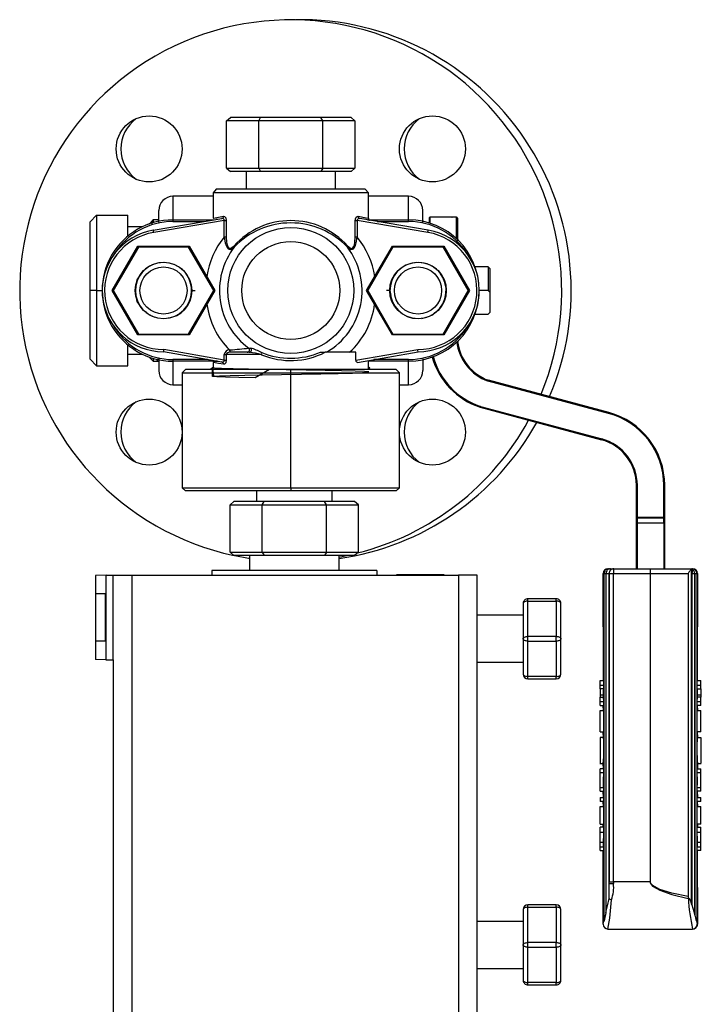
# Model space of a CAD drawing. Units: millimetres. Extents: x 0 to 11880, y 0 to 8400.
# Drawn here: x 4152 to 4297, y 5913 to 6122 of the extents above; entities that cross this region are included whole.
import ezdxf

# ---------------------------------------------------------------- set-up
doc = ezdxf.new("R2010")
doc.units = ezdxf.units.MM
doc.header["$LTSCALE"] = 20
doc.layers.add('AM_0', color=7, linetype='Continuous', lineweight=25)

msp = doc.modelspace()

# ---------------------------------------------------------------- linework, layer by layer
at = {"layer": 'AM_0'}
for p, q in [((4196.18, 6100.33), (4197, 6101.03)), ((4202.99, 6100.33), (4196.18, 6100.33)), ((4196.18, 6090.26), (4196.18, 6100.33)), ((4203.4, 6101.03), (4197, 6101.03)), ((4202.99, 6100.33), (4203.4, 6101.03)), ((4216.61, 6100.33), (4202.99, 6100.33)), ((4202.99, 6090.26), (4202.99, 6100.33)), ((4216.2, 6101.03), (4203.4, 6101.03)), ((4216.61, 6100.33), (4216.2, 6101.03)), ((4222.6, 6101.03), (4216.2, 6101.03)), ((4223.41, 6100.33), (4216.61, 6100.33)), ((4216.61, 6090.26), (4216.61, 6100.33)), ((4222.6, 6101.03), (4223.41, 6100.33)), ((4223.41, 6100.33), (4223.41, 6090.26)), ((4196.18, 6090.26), (4202.99, 6090.26)), ((4196.18, 6090.26), (4197, 6089.55)), ((4203.4, 6089.55), (4197, 6089.55)), ((4200.3, 6089.55), (4200.3, 6085.78)), ((4202.99, 6090.26), (4216.61, 6090.26)), ((4202.99, 6090.26), (4203.4, 6089.55)), ((4216.2, 6089.55), (4203.4, 6089.55)), ((4216.61, 6090.26), (4216.2, 6089.55)), ((4222.6, 6089.55), (4216.2, 6089.55)), ((4216.61, 6090.26), (4223.41, 6090.26)), ((4219.3, 6085.78), (4219.3, 6089.55)), ((4222.6, 6089.55), (4223.41, 6090.26)), ((4194, 6085.78), (4193.3, 6085.07)), ((4225.59, 6085.78), (4194, 6085.78)), ((4226.3, 6085.07), (4225.59, 6085.78)), ((4193.3, 6084.3), (4184.8, 6084.3)), ((4184.8, 6084.3), (4184.8, 6079.3)), ((4193.3, 6085.07), (4193.3, 6079.69)), ((4209.8, 6085.07), (4193.3, 6085.07)), ((4226.3, 6085.07), (4209.8, 6085.07)), ((4226.3, 6079.68), (4226.3, 6085.07)), ((4234.8, 6084.3), (4226.3, 6084.3)), ((4234.8, 6079.3), (4234.8, 6084.3)), ((4181.8, 6078.82), (4181.8, 6081.3)), ((4237.8, 6078.83), (4237.8, 6081.3)), ((4168.61, 6080.3), (4167.2, 6078.88)), ((4168.61, 6080.3), (4168.61, 6064.3)), ((4168.61, 6080.3), (4175.2, 6080.3)), ((4175.2, 6075.82), (4175.2, 6080.3)), ((4180.61, 6079.3), (4179.73, 6078.41)), ((4180.45, 6079.13), (4180.41, 6079.13)), ((4181.8, 6079.3), (4180.61, 6079.3)), ((4180.61, 6079.3), (4180.61, 6078.7)), ((4180.63, 6077.11), (4195.15, 6079.57)), ((4195.69, 6079.15), (4180.71, 6076.62)), ((4184.8, 6079.3), (4193.53, 6079.3)), ((4184.8, 6079.3), (4184.8, 6078.94)), ((4193.3, 6079.69), (4193.4, 6079.65)), ((4195.69, 6079.15), (4196.11, 6079.15)), ((4195.69, 6075.64), (4195.69, 6079.15)), ((4196.11, 6079.15), (4196.11, 6075.64)), ((4223.49, 6075.64), (4223.49, 6079.15)), ((4223.49, 6079.15), (4223.9, 6079.15)), ((4223.9, 6079.15), (4223.9, 6075.64)), ((4238.88, 6076.62), (4223.9, 6079.15)), ((4238.97, 6077.11), (4224.44, 6079.57)), ((4226.06, 6079.3), (4234.8, 6079.3)), ((4234.8, 6078.94), (4234.8, 6079.3)), ((4239.18, 6079.67), (4239.18, 6078.62)), ((4243.98, 6079.87), (4239.38, 6079.87)), ((4239.38, 6078.58), (4239.38, 6079.87)), ((4244.98, 6079.87), (4243.98, 6079.87)), ((4243.98, 6079.87), (4243.98, 6079.87)), ((4244.98, 6075.31), (4244.98, 6079.87)), ((4245.18, 6079.67), (4245.18, 6074.88)), ((4167.2, 6064.3), (4167.2, 6078.88)), ((4178.26, 6077.8), (4175.2, 6077.8)), ((4184.8, 6078.94), (4191.44, 6078.94)), ((4228.15, 6078.94), (4234.8, 6078.94)), ((4196.11, 6075.64), (4195.69, 6075.64)), ((4223.9, 6075.64), (4223.49, 6075.64)), ((4171.9, 6064.3), (4177.35, 6073.73)), ((4177.47, 6073.53), (4172.14, 6064.3)), ((4177.35, 6073.73), (4177.47, 6073.53)), ((4177.35, 6073.73), (4188.25, 6073.73)), ((4188.13, 6073.53), (4177.47, 6073.53)), ((4188.25, 6073.73), (4188.13, 6073.53)), ((4193.46, 6064.3), (4188.13, 6073.53)), ((4188.25, 6073.73), (4193.7, 6064.3)), ((4225.9, 6064.3), (4231.35, 6073.73)), ((4231.47, 6073.53), (4226.14, 6064.3)), ((4231.35, 6073.73), (4231.47, 6073.53)), ((4231.35, 6073.73), (4242.25, 6073.73)), ((4242.13, 6073.53), (4231.47, 6073.53)), ((4242.25, 6073.73), (4242.13, 6073.53)), ((4247.46, 6064.3), (4242.13, 6073.53)), ((4242.25, 6073.73), (4247.69, 6064.3)), ((4251.7, 6069.3), (4248.94, 6069.3)), ((4251.7, 6069.3), (4251.7, 6064.3)), ((4252.05, 6068.94), (4251.7, 6069.3)), ((4252.05, 6068.94), (4252.05, 6063.94)), ((4168.61, 6064.3), (4167.2, 6064.3)), ((4167.2, 6049.71), (4167.2, 6064.3)), ((4168.61, 6064.3), (4168.61, 6048.3)), ((4168.61, 6064.3), (4169.8, 6064.3)), ((4172.14, 6064.3), (4171.9, 6064.3)), ((4177.35, 6054.86), (4171.9, 6064.3)), ((4172.14, 6064.3), (4177.47, 6055.06)), ((4188.13, 6055.06), (4193.46, 6064.3)), ((4193.7, 6064.3), (4188.25, 6054.86)), ((4188.8, 6064.3), (4189.49, 6064.3)), ((4193.7, 6064.3), (4193.46, 6064.3)), ((4225.9, 6064.3), (4226.14, 6064.3)), ((4231.35, 6054.86), (4225.9, 6064.3)), ((4226.14, 6064.3), (4231.47, 6055.06)), ((4230.8, 6064.3), (4230.11, 6064.3)), ((4230.8, 6064.3), (4231.01, 6063.24)), ((4242.13, 6055.06), (4247.46, 6064.3)), ((4247.69, 6064.3), (4242.25, 6054.86)), ((4247.69, 6064.3), (4247.46, 6064.3)), ((4251.7, 6064.3), (4249.8, 6064.3)), ((4251.7, 6064.3), (4252.05, 6063.94)), ((4252.05, 6063.94), (4252.05, 6059.65)), ((4248.94, 6059.3), (4251.7, 6059.3)), ((4252.05, 6059.65), (4251.7, 6059.3)), ((4177.35, 6054.86), (4177.47, 6055.06)), ((4188.25, 6054.86), (4177.35, 6054.86)), ((4177.47, 6055.06), (4188.13, 6055.06)), ((4188.25, 6054.86), (4188.13, 6055.06)), ((4231.35, 6054.86), (4231.47, 6055.06)), ((4242.25, 6054.86), (4231.35, 6054.86)), ((4231.47, 6055.06), (4242.13, 6055.06)), ((4242.13, 6055.06), (4242.25, 6054.86)), ((4175.2, 6048.3), (4175.2, 6052.77)), ((4195.69, 6049.53), (4182.84, 6051.8)), ((4200.87, 6052.08), (4201.28, 6052.09)), ((4223.63, 6049.49), (4236.75, 6051.8)), ((4168.61, 6048.3), (4167.2, 6049.71)), ((4175.2, 6050.8), (4178.26, 6050.8)), ((4179.73, 6050.18), (4180.61, 6049.3)), ((4180.61, 6049.89), (4180.61, 6049.3)), ((4181.8, 6049.76), (4181.8, 6047.3)), ((4195.16, 6049.12), (4182.8, 6051.3)), ((4195.69, 6050.68), (4196.11, 6050.68)), ((4195.69, 6049.53), (4195.69, 6050.68)), ((4196.11, 6050.68), (4196.11, 6049.53)), ((4203.6, 6050.68), (4196.11, 6050.68)), ((4196.82, 6051.68), (4196.93, 6051.69)), ((4196.92, 6051.18), (4196.85, 6051.18)), ((4201, 6051.18), (4196.92, 6051.18)), ((4216.1, 6051.18), (4217.08, 6051.18)), ((4223.63, 6051.18), (4217.08, 6051.18)), ((4223.63, 6049.49), (4223.63, 6051.18)), ((4223.95, 6049.03), (4236.8, 6051.3)), ((4237.8, 6049.77), (4237.8, 6047.3)), ((4168.61, 6048.3), (4175.2, 6048.3)), ((4180.61, 6049.3), (4181.43, 6049.3)), ((4181.43, 6049.3), (4181.8, 6049.3)), ((4192.16, 6049.65), (4184.8, 6049.65)), ((4184.8, 6049.65), (4184.8, 6049.3)), ((4193.48, 6049.3), (4184.8, 6049.3)), ((4184.8, 6049.3), (4184.8, 6044.3)), ((4193.17, 6047.88), (4192.75, 6047.5)), ((4193.51, 6049.16), (4193.3, 6049.03)), ((4193.3, 6049.02), (4193.3, 6047.85)), ((4194.17, 6049.3), (4193.48, 6049.3)), ((4195.69, 6049.53), (4196.11, 6049.53)), ((4226.3, 6047.5), (4226.3, 6049.45)), ((4234.8, 6049.3), (4226.3, 6049.3)), ((4226.54, 6047.8), (4226.3, 6048.03)), ((4226.3, 6047.5), (4226.54, 6047.8)), ((4234.8, 6049.65), (4227.44, 6049.65)), ((4234.8, 6049.3), (4234.8, 6049.65)), ((4234.8, 6044.3), (4234.8, 6049.3)), ((4187.46, 6047.5), (4186.76, 6046.79)), ((4186.76, 6046.79), (4209.8, 6046.79)), ((4186.76, 6046.79), (4186.76, 6022.44)), ((4209.8, 6047.5), (4187.46, 6047.5)), ((4209.8, 6046.79), (4209.8, 6047.5)), ((4232.13, 6047.5), (4209.8, 6047.5)), ((4209.8, 6046.79), (4232.84, 6046.79)), ((4209.8, 6022.44), (4209.8, 6046.79)), ((4232.84, 6046.79), (4232.13, 6047.5)), ((4232.84, 6022.44), (4232.84, 6046.79)), ((4184.8, 6044.3), (4186.76, 6044.3)), ((4232.84, 6044.3), (4234.8, 6044.3)), ((4277.22, 6038.21), (4251.67, 6045.06)), ((4277.27, 6038.41), (4251.73, 6045.25)), ((4249.97, 6039.51), (4275.72, 6032.61)), ((4250.02, 6039.7), (4275.77, 6032.8)), ((4275.72, 6032.61), (4275.77, 6032.8)), ((4283.13, 6016.16), (4283.13, 6022.95)), ((4283.33, 6022.95), (4283.13, 6022.95)), ((4283.33, 6016.16), (4283.33, 6022.95)), ((4288.93, 6016.16), (4288.93, 6022.95)), ((4288.93, 6022.95), (4289.13, 6022.95)), ((4289.13, 6016.16), (4289.13, 6022.95)), ((4186.76, 6022.44), (4209.8, 6022.44)), ((4186.76, 6022.44), (4187.46, 6021.74)), ((4209.8, 6021.74), (4187.46, 6021.74)), ((4202.55, 6021.74), (4202.55, 6019.52)), ((4209.8, 6022.44), (4232.84, 6022.44)), ((4209.8, 6022.44), (4209.8, 6021.74)), ((4232.13, 6021.74), (4209.8, 6021.74)), ((4218.55, 6019.52), (4218.55, 6021.74)), ((4232.84, 6022.44), (4232.13, 6021.74)), ((4196.94, 6018.81), (4197.75, 6019.52)), ((4196.94, 6018.81), (4203.75, 6018.81)), ((4196.94, 6008.74), (4196.94, 6018.81)), ((4204.15, 6019.52), (4197.75, 6019.52)), ((4203.75, 6018.81), (4204.15, 6019.52)), ((4203.75, 6018.81), (4217.36, 6018.81)), ((4203.75, 6008.74), (4203.75, 6018.81)), ((4216.95, 6019.52), (4204.15, 6019.52)), ((4217.36, 6018.81), (4216.95, 6019.52)), ((4223.35, 6019.52), (4216.95, 6019.52)), ((4217.36, 6018.81), (4224.17, 6018.81)), ((4217.36, 6008.74), (4217.36, 6018.81)), ((4224.17, 6018.81), (4223.35, 6019.52)), ((4224.17, 6008.74), (4224.17, 6018.81)), ((4283.13, 6016.16), (4283.33, 6016.16)), ((4283.13, 6015.08), (4283.13, 6016.16)), ((4283.13, 6005.22), (4283.13, 6015.08)), ((4283.33, 6016.16), (4288.93, 6016.16)), ((4283.33, 6015.98), (4283.33, 6016.16)), ((4288.93, 6015.98), (4283.33, 6015.98)), ((4283.33, 6014.95), (4283.33, 6015.98)), ((4283.33, 6014.95), (4288.93, 6014.95)), ((4283.33, 6005.22), (4283.33, 6014.95)), ((4288.93, 6016.16), (4289.13, 6016.16)), ((4288.93, 6015.98), (4288.93, 6016.16)), ((4288.93, 6014.95), (4288.93, 6015.98)), ((4288.93, 6014.95), (4288.93, 6005.22)), ((4289.13, 6015.08), (4289.13, 6016.16)), ((4289.13, 6005.22), (4289.13, 6015.08)), ((4196.94, 6008.74), (4203.75, 6008.74)), ((4196.94, 6008.74), (4197.75, 6008.03)), ((4204.15, 6008.03), (4197.75, 6008.03)), ((4201.05, 6008.03), (4201.05, 6004.87)), ((4203.75, 6008.74), (4217.36, 6008.74)), ((4203.75, 6008.74), (4204.15, 6008.03)), ((4216.95, 6008.03), (4204.15, 6008.03)), ((4217.36, 6008.74), (4216.95, 6008.03)), ((4223.35, 6008.03), (4216.95, 6008.03)), ((4217.36, 6008.74), (4224.17, 6008.74)), ((4220.05, 6004.87), (4220.05, 6008.03)), ((4220.05, 6007.72), (4221.65, 6008.03)), ((4224.17, 6008.74), (4223.35, 6008.03)), ((4170.63, 6003.87), (4168.38, 6003.79)), ((4168.38, 6003.79), (4168.38, 5985.96)), ((4170.63, 5985.87), (4170.63, 6003.87)), ((4170.63, 6003.87), (4172.13, 6003.87)), ((4172.13, 5985.87), (4172.13, 6003.87)), ((4172.13, 6003.87), (4176.13, 6003.87)), ((4176.13, 6003.87), (4245.37, 6003.87)), ((4176.13, 5801.8), (4176.13, 6003.87)), ((4228.05, 6004.87), (4193.05, 6004.87)), ((4193.05, 6004.87), (4193.05, 6003.87)), ((4228.05, 6004.87), (4228.05, 6003.87)), ((4232.26, 6003.97), (4232.26, 6003.97)), ((4232.26, 6003.97), (4236.47, 6003.97)), ((4236.47, 6003.97), (4236.47, 6003.97)), ((4236.47, 6003.97), (4242.34, 6003.97)), ((4242.34, 6003.97), (4242.34, 6003.97)), ((4249.37, 6003.87), (4245.37, 6003.87)), ((4245.37, 6003.87), (4245.37, 5801.8)), ((4249.37, 5710.87), (4249.37, 6003.87)), ((4276.09, 6004.22), (4276.24, 6004.22)), ((4276.18, 5981.49), (4276.09, 6004.22)), ((4276.24, 6004.22), (4276.67, 6004.22)), ((4276.24, 6004.22), (4276.24, 5930.32)), ((4276.67, 6004.22), (4277.32, 6004.22)), ((4276.67, 6004.22), (4276.67, 5932.23)), ((4277.24, 6005.22), (4277.66, 6005.22)), ((4277.32, 5938.42), (4277.32, 6004.22)), ((4277.32, 6004.22), (4277.36, 6004.22)), ((4277.36, 6004.22), (4277.36, 5938.74)), ((4277.36, 6004.22), (4278.27, 6004.22)), ((4277.66, 6005.22), (4278.34, 6005.22)), ((4278.27, 5938.74), (4278.27, 6004.22)), ((4278.27, 6004.22), (4286.05, 6004.22)), ((4278.3, 6005.22), (4278.3, 6005.22)), ((4278.34, 6005.22), (4278.31, 6005.22)), ((4278.31, 6005.22), (4278.34, 6005.22)), ((4278.33, 6005.22), (4278.34, 6005.22)), ((4278.34, 6005.22), (4278.33, 6005.22)), ((4278.34, 6005.22), (4278.34, 6005.22)), ((4278.34, 6005.22), (4286.09, 6005.22)), ((4286.05, 6004.22), (4286.05, 5938.74)), ((4286.05, 6004.22), (4286.09, 6004.22)), ((4286.09, 6005.22), (4294.86, 6005.22)), ((4286.09, 6004.22), (4286.12, 6004.22)), ((4286.12, 5938.74), (4286.12, 6004.22)), ((4286.12, 6004.22), (4294.09, 6004.22)), ((4294.09, 6004.22), (4294.09, 5935.63)), ((4294.84, 5934.1), (4294.84, 6004.22)), ((4294.88, 6004.22), (4294.84, 6004.22)), ((4294.86, 6004.86), (4294.86, 6005.22)), ((4294.86, 6004.86), (4294.86, 6005.21)), ((4294.88, 6004.22), (4294.88, 5933.87)), ((4294.88, 6004.22), (4295.5, 6004.22)), ((4295.5, 5931.68), (4295.5, 6004.22)), ((4295.5, 6004.22), (4295.5, 6004.22)), ((4295.5, 6004.22), (4295.5, 5931.66)), ((4295.5, 6004.22), (4295.93, 6004.22)), ((4295.93, 6004.22), (4295.93, 5930.11)), ((4295.93, 6004.22), (4296.09, 6004.22)), ((4296.09, 6004.22), (4295.99, 5981.49)), ((4168.38, 5999.87), (4168.38, 5989.87)), ((4170.49, 5999.87), (4168.38, 5999.87)), ((4170.63, 5999.87), (4170.49, 5999.87)), ((4170.49, 5989.87), (4170.49, 5999.87)), ((4259.12, 5997.86), (4259.12, 5990.36)), ((4260.12, 5998.36), (4260.12, 5998.86)), ((4266.12, 5998.86), (4260.12, 5998.86)), ((4260.12, 5990.86), (4260.12, 5998.36)), ((4260.12, 5998.36), (4266.12, 5998.36)), ((4266.12, 5998.36), (4266.12, 5998.86)), ((4266.12, 5998.36), (4266.12, 5990.86)), ((4267.12, 5990.36), (4267.12, 5997.86)), ((4259.12, 5995.36), (4249.37, 5995.36)), ((4170.49, 5989.87), (4168.38, 5989.87)), ((4170.63, 5989.87), (4170.49, 5989.87)), ((4259.12, 5990.36), (4259.12, 5982.86)), ((4260.12, 5989.86), (4260.12, 5990.86)), ((4266.12, 5990.86), (4260.12, 5990.86)), ((4260.12, 5989.86), (4266.12, 5989.86)), ((4260.12, 5982.36), (4260.12, 5989.86)), ((4266.12, 5989.86), (4266.12, 5990.86)), ((4266.12, 5989.86), (4266.12, 5982.36)), ((4267.12, 5982.86), (4267.12, 5990.36)), ((4170.63, 5985.87), (4168.38, 5985.96)), ((4170.63, 5985.82), (4170.63, 5985.87)), ((4172.13, 5985.87), (4170.63, 5985.82)), ((4170.63, 5985.87), (4172.13, 5985.87)), ((4172.13, 5985.87), (4172.13, 5728.87)), ((4249.37, 5985.36), (4259.12, 5985.36)), ((4266.12, 5982.36), (4260.12, 5982.36)), ((4260.12, 5981.86), (4260.12, 5982.36)), ((4260.12, 5981.86), (4266.12, 5981.86)), ((4266.12, 5981.86), (4266.12, 5982.36)), ((4275.46, 5981.01), (4275.36, 5981.01)), ((4275.46, 5980.5), (4275.46, 5981.49)), ((4275.46, 5981.49), (4276.18, 5981.49)), ((4276.18, 5981.49), (4276.18, 5980.5)), ((4295.99, 5980.5), (4295.99, 5981.49)), ((4295.99, 5981.49), (4296.78, 5981.49)), ((4296.78, 5980.5), (4296.78, 5981.49)), ((4296.89, 5981.01), (4296.78, 5981.01)), ((4275.46, 5980.5), (4276.18, 5980.5)), ((4275.46, 5979.71), (4275.46, 5980.5)), ((4276.12, 5979.71), (4275.46, 5979.71)), ((4275.46, 5979.71), (4275.46, 5978.37)), ((4295.99, 5980.5), (4296.78, 5980.5)), ((4296.05, 5979.71), (4296.78, 5979.71)), ((4296.78, 5979.71), (4296.78, 5980.5)), ((4296.78, 5979.71), (4296.78, 5978.37)), ((4276.09, 5978.37), (4275.46, 5978.37)), ((4275.46, 5978.37), (4275.46, 5977.93)), ((4275.46, 5977.93), (4276.09, 5977.93)), ((4275.46, 5977.01), (4275.46, 5977.93)), ((4275.46, 5977.01), (4276.18, 5977.01)), ((4275.46, 5976.21), (4275.46, 5977.01)), ((4276.09, 5978.37), (4276.09, 5977.93)), ((4276.09, 5977.93), (4276.18, 5977.01)), ((4276.18, 5977.01), (4276.18, 5976.21)), ((4295.99, 5977.01), (4296.08, 5977.93)), ((4295.99, 5976.21), (4295.99, 5977.01)), ((4295.99, 5977.01), (4296.78, 5977.01)), ((4296.08, 5977.93), (4296.08, 5978.37)), ((4296.78, 5978.37), (4296.08, 5978.37)), ((4296.78, 5977.93), (4296.08, 5977.93)), ((4296.78, 5978.37), (4296.78, 5977.93)), ((4296.78, 5977.01), (4296.78, 5977.93)), ((4296.78, 5976.21), (4296.78, 5977.01)), ((4275.46, 5976.21), (4276.18, 5976.21)), ((4275.46, 5975.1), (4276.18, 5975.1)), ((4275.46, 5970.62), (4275.46, 5975.1)), ((4276.18, 5975.1), (4276.09, 5976.21)), ((4276.18, 5975.1), (4276.18, 5970.62)), ((4295.99, 5976.21), (4296.09, 5975.1)), ((4296.78, 5976.21), (4295.99, 5976.21)), ((4295.99, 5970.62), (4295.99, 5975.1)), ((4295.99, 5975.1), (4296.78, 5975.1)), ((4296.78, 5970.62), (4296.78, 5975.1)), ((4275.46, 5970.62), (4276.18, 5970.62)), ((4276.14, 5969.43), (4276.09, 5970.62)), ((4295.99, 5970.62), (4296.09, 5969.43)), ((4296.78, 5970.62), (4295.99, 5970.62)), ((4276.14, 5969.43), (4275.46, 5969.43)), ((4275.46, 5969.43), (4275.46, 5963.94)), ((4296.03, 5969.43), (4296.78, 5969.43)), ((4296.78, 5969.43), (4296.78, 5963.94)), ((4275.34, 5963.88), (4276.09, 5963.9)), ((4276.18, 5962.75), (4275.46, 5962.75)), ((4275.46, 5961.94), (4275.46, 5962.75)), ((4275.46, 5961.94), (4276.18, 5961.94)), ((4275.46, 5958.78), (4275.46, 5961.94)), ((4276.18, 5962.75), (4276.09, 5963.9)), ((4276.18, 5962.75), (4276.18, 5961.94)), ((4295.99, 5961.94), (4295.99, 5962.75)), ((4295.99, 5962.75), (4296.78, 5962.75)), ((4295.99, 5961.94), (4296.78, 5961.94)), ((4296.08, 5963.88), (4296.9, 5963.88)), ((4296.08, 5963.88), (4296.09, 5962.75)), ((4296.78, 5961.94), (4296.78, 5962.75)), ((4296.78, 5958.78), (4296.78, 5961.94)), ((4275.46, 5958.78), (4276.18, 5958.78)), ((4275.46, 5958.02), (4275.46, 5958.78)), ((4275.46, 5958.02), (4276.18, 5958.02)), ((4276.09, 5959.63), (4276.09, 5958.78)), ((4276.09, 5959.63), (4276.09, 5958.78)), ((4276.18, 5956.63), (4276.09, 5958.02)), ((4276.18, 5958.78), (4276.18, 5958.02)), ((4295.99, 5958.78), (4296.09, 5959.68)), ((4295.99, 5958.02), (4295.99, 5958.78)), ((4295.99, 5958.78), (4296.78, 5958.78)), ((4295.99, 5958.02), (4296.09, 5956.63)), ((4296.78, 5958.02), (4295.99, 5958.02)), ((4296.78, 5958.02), (4296.78, 5958.78)), ((4275.46, 5956.63), (4276.18, 5956.63)), ((4275.46, 5956.63), (4275.46, 5955.84)), ((4276.18, 5955.84), (4275.46, 5955.84)), ((4276.18, 5954.76), (4276.09, 5955.84)), ((4276.18, 5956.63), (4276.18, 5955.84)), ((4295.99, 5955.84), (4295.99, 5956.63)), ((4295.99, 5956.63), (4296.78, 5956.63)), ((4295.99, 5955.84), (4296.09, 5954.76)), ((4296.78, 5955.84), (4295.99, 5955.84)), ((4296.78, 5955.84), (4296.78, 5956.63)), ((4275.46, 5954.76), (4276.18, 5954.76)), ((4275.46, 5951.01), (4275.46, 5954.76)), ((4276.18, 5954.76), (4276.18, 5951.01)), ((4295.99, 5951.01), (4295.99, 5954.76)), ((4295.99, 5954.76), (4296.78, 5954.76)), ((4296.78, 5951.01), (4296.78, 5954.76)), ((4275.46, 5951.01), (4276.18, 5951.01)), ((4275.46, 5949.33), (4275.46, 5950.38)), ((4276.18, 5950.38), (4275.46, 5950.38)), ((4276.09, 5951.01), (4276.09, 5950.38)), ((4276.09, 5950.38), (4276.09, 5951.01)), ((4276.18, 5950.38), (4276.18, 5949.33)), ((4296.78, 5951.01), (4295.99, 5951.01)), ((4295.99, 5949.33), (4295.99, 5950.38)), ((4295.99, 5950.38), (4296.78, 5950.38)), ((4296.09, 5950.38), (4296.09, 5951.01)), ((4296.09, 5951.01), (4296.09, 5950.38)), ((4296.78, 5949.33), (4296.78, 5950.38)), ((4275.46, 5949.33), (4276.18, 5949.33)), ((4275.46, 5947.19), (4275.46, 5949.33)), ((4295.99, 5949.33), (4296.78, 5949.33)), ((4296.78, 5947.19), (4296.78, 5949.33)), ((4275.46, 5947.19), (4276.09, 5947.19)), ((4275.46, 5946.21), (4275.46, 5947.19)), ((4275.46, 5946.21), (4276.18, 5946.21)), ((4275.46, 5945.41), (4275.46, 5946.21)), ((4275.46, 5945.41), (4276.18, 5945.41)), ((4276.09, 5929.74), (4276.09, 5945.41)), ((4276.18, 5946.21), (4276.18, 5945.41)), ((4295.99, 5945.41), (4295.99, 5946.21)), ((4295.99, 5946.21), (4296.78, 5946.21)), ((4295.99, 5945.41), (4296.09, 5929.74)), ((4296.78, 5945.41), (4295.99, 5945.41)), ((4296.09, 5947.19), (4296.78, 5947.19)), ((4296.78, 5946.21), (4296.78, 5947.19)), ((4296.78, 5945.41), (4296.78, 5946.21)), ((4277.32, 5935.2), (4277.32, 5938.42)), ((4277.36, 5938.74), (4278.27, 5938.74)), ((4278.27, 5938.74), (4278.27, 5938.39)), ((4286.05, 5938.74), (4278.27, 5938.74)), ((4286.12, 5938.74), (4286.05, 5938.74)), ((4259.12, 5932.86), (4259.12, 5925.36)), ((4260.12, 5933.36), (4260.12, 5933.86)), ((4266.12, 5933.86), (4260.12, 5933.86)), ((4260.12, 5933.36), (4266.12, 5933.36)), ((4260.12, 5925.86), (4260.12, 5933.36)), ((4266.12, 5933.36), (4266.12, 5933.86)), ((4266.12, 5933.36), (4266.12, 5925.86)), ((4267.12, 5925.36), (4267.12, 5932.86)), ((4294.88, 5933.87), (4294.84, 5934.1)), ((4295.5, 5931.66), (4295.5, 5931.68)), ((4259.12, 5930.36), (4249.37, 5930.36)), ((4276.09, 5929.74), (4276.24, 5930.32)), ((4276.09, 5929.74), (4276.09, 5929.74)), ((4277.09, 5928.74), (4295.07, 5928.74)), ((4295.93, 5930.11), (4296.06, 5929.74)), ((4296.06, 5929.74), (4296.09, 5929.74)), ((4259.12, 5925.36), (4259.12, 5917.86)), ((4260.12, 5924.86), (4260.12, 5925.86)), ((4266.12, 5925.86), (4260.12, 5925.86)), ((4260.12, 5924.86), (4266.12, 5924.86)), ((4260.12, 5917.36), (4260.12, 5924.86)), ((4266.12, 5924.86), (4266.12, 5925.86)), ((4266.12, 5924.86), (4266.12, 5917.36)), ((4267.12, 5917.86), (4267.12, 5925.36)), ((4249.37, 5920.36), (4259.12, 5920.36)), ((4266.12, 5917.36), (4260.12, 5917.36)), ((4260.12, 5916.86), (4260.12, 5917.36)), ((4260.12, 5916.86), (4266.12, 5916.86)), ((4266.12, 5916.86), (4266.12, 5917.36))]:
    msp.add_line(p, q, dxfattribs=at)
at = {"layer": 'AM_0', "flags": 128}
for points in [[(4180.41, 6078.99), (4180.35, 6078.9), (4180.32, 6078.47)], [(4193.3, 6079.69), (4193.31, 6079.68), (4193.77, 6079.76), (4195.5, 6080.06)], [(4193.93, 6079.48), (4194.72, 6079.52), (4195.15, 6079.57)], [(4195.69, 6079.15), (4195.69, 6079.27), (4195.66, 6079.38), (4195.6, 6079.46), (4195.51, 6079.52), (4195.35, 6079.57), (4195.15, 6079.57)], [(4195.5, 6080.06), (4195.71, 6080.03), (4195.91, 6079.86), (4195.99, 6079.72), (4196.05, 6079.55), (4196.09, 6079.36), (4196.11, 6079.15)], [(4223.49, 6079.15), (4223.5, 6079.36), (4223.54, 6079.55), (4223.61, 6079.72), (4223.69, 6079.86), (4223.89, 6080.03), (4224.09, 6080.06)], [(4224.44, 6079.57), (4224.23, 6079.57), (4224.08, 6079.52), (4224, 6079.46), (4223.94, 6079.38), (4223.9, 6079.27), (4223.9, 6079.15)], [(4224.09, 6080.06), (4225.82, 6079.76), (4226.3, 6079.68)], [(4243.98, 6079.87), (4244.02, 6079.87), (4243.98, 6079.87)], [(4180.71, 6076.62), (4180.7, 6076.72), (4180.68, 6076.81), (4180.67, 6076.89), (4180.65, 6076.97), (4180.64, 6077.03), (4180.64, 6077.08), (4180.63, 6077.1), (4180.63, 6077.11)], [(4238.88, 6076.62), (4238.9, 6076.72), (4238.91, 6076.81), (4238.93, 6076.89), (4238.94, 6076.97), (4238.95, 6077.03), (4238.96, 6077.08), (4238.96, 6077.1), (4238.97, 6077.11)], [(4195.69, 6075.64), (4195.9, 6074.4), (4196.09, 6073.82), (4196.35, 6073.34), (4196.52, 6073.17), (4196.7, 6073.06), (4197.08, 6073.03), (4197.8, 6073.51)], [(4196.11, 6075.64), (4196.18, 6074.53), (4196.29, 6074), (4196.47, 6073.54), (4196.61, 6073.37), (4196.77, 6073.27), (4196.93, 6073.25), (4197.11, 6073.29), (4197.77, 6073.81)], [(4221.8, 6073.51), (4222.51, 6073.03), (4222.9, 6073.06), (4223.08, 6073.17), (4223.24, 6073.34), (4223.51, 6073.82), (4223.7, 6074.4), (4223.9, 6075.64)], [(4221.83, 6073.81), (4222.48, 6073.29), (4222.66, 6073.25), (4222.83, 6073.27), (4222.99, 6073.37), (4223.12, 6073.55), (4223.31, 6074), (4223.42, 6074.53), (4223.49, 6075.64)], [(4179.2, 6059.62), (4178.55, 6060.05), (4177.24, 6062), (4176.79, 6064.3), (4177.24, 6066.59), (4178.55, 6068.54), (4178.61, 6068.58)], [(4181.51, 6049.8), (4181.47, 6049.37), (4181.43, 6049.43)], [(4196.85, 6051.18), (4196.58, 6051.14), (4196.39, 6051.06), (4196.27, 6050.98), (4196.18, 6050.89), (4196.13, 6050.79), (4196.11, 6050.68)], [(4196.82, 6051.68), (4196.82, 6051.58), (4196.83, 6051.49), (4196.84, 6051.41), (4196.84, 6051.33), (4196.84, 6051.27), (4196.85, 6051.22), (4196.85, 6051.19), (4196.85, 6051.18)], [(4193.17, 6047.88), (4193.42, 6046.13), (4194.68, 6046.2), (4196.94, 6046.28), (4200.02, 6046.35), (4203.73, 6046.42), (4207.86, 6046.49), (4212.06, 6046.57), (4216.17, 6046.64), (4219.83, 6046.71), (4222.86, 6046.78), (4225.05, 6046.86), (4226.23, 6046.93), (4226.35, 6047), (4225.41, 6047.08), (4223.45, 6047.15), (4220.59, 6047.22), (4217.07, 6047.29), (4213.03, 6047.37), (4208.83, 6047.44), (4204.66, 6047.51), (4200.82, 6047.59), (4197.59, 6047.66), (4195.12, 6047.73), (4193.63, 6047.8), (4193.17, 6047.88), (4193.41, 6047.91)], [(4205.29, 6047.5), (4202.23, 6045.77), (4198.76, 6045.84), (4195.96, 6045.91), (4194.08, 6045.98), (4193.21, 6046.06), (4193.17, 6047.88)], [(4195.5, 6048.63), (4194.45, 6048.82), (4193.73, 6048.95), (4193.36, 6049.02), (4193.3, 6049.02)], [(4195.16, 6049.12), (4195.37, 6049.12), (4195.52, 6049.17), (4195.6, 6049.23), (4195.66, 6049.31), (4195.69, 6049.42), (4195.69, 6049.53)], [(4196.11, 6049.53), (4196.09, 6049.33), (4196.05, 6049.14), (4195.99, 6048.97), (4195.91, 6048.83), (4195.71, 6048.66), (4195.5, 6048.63)], [(4223.95, 6049.03), (4223.83, 6049.05), (4223.73, 6049.14), (4223.67, 6049.25), (4223.64, 6049.39), (4223.63, 6049.49)], [(4249.96, 6039.51), (4249.96, 6039.52), (4249.96, 6039.53), (4249.97, 6039.55), (4249.98, 6039.57), (4249.99, 6039.6), (4250, 6039.63), (4250.01, 6039.67), (4250.02, 6039.7)], [(4250.02, 6039.7), (4250.01, 6039.67), (4250, 6039.63), (4249.99, 6039.6), (4249.99, 6039.57), (4249.98, 6039.54), (4249.97, 6039.53), (4249.97, 6039.51), (4249.97, 6039.51)], [(4277.22, 6038.21), (4277.23, 6038.25), (4277.24, 6038.29), (4277.25, 6038.32), (4277.26, 6038.35), (4277.27, 6038.37), (4277.27, 6038.39), (4277.27, 6038.4), (4277.27, 6038.41)], [(4197.95, 6008.03), (4200.8, 6007.5), (4201.05, 6007.46)], [(4278.31, 6005.22), (4278.3, 6005.22), (4278.3, 6005.22), (4278.3, 6005.22), (4278.3, 6005.22), (4278.3, 6005.22), (4278.31, 6005.22)], [(4294.85, 6005.16), (4294.99, 6004.86), (4294.98, 6004.58), (4294.94, 6004.43), (4294.91, 6004.34), (4294.89, 6004.29), (4294.88, 6004.25), (4294.88, 6004.22)], [(4260.12, 5998.36), (4259.93, 5998.35), (4259.74, 5998.32), (4259.57, 5998.28), (4259.42, 5998.22), (4259.29, 5998.14), (4259.2, 5998.05), (4259.14, 5997.96), (4259.12, 5997.86)], [(4267.12, 5997.86), (4267.1, 5997.96), (4267.05, 5998.05), (4266.95, 5998.14), (4266.83, 5998.22), (4266.68, 5998.28), (4266.51, 5998.32), (4266.32, 5998.35), (4266.12, 5998.36)], [(4259.12, 5990.36), (4259.14, 5990.46), (4259.2, 5990.55), (4259.29, 5990.64), (4259.42, 5990.72), (4259.57, 5990.78), (4259.74, 5990.82), (4259.93, 5990.85), (4260.12, 5990.86)], [(4260.12, 5989.86), (4259.93, 5989.87), (4259.74, 5989.9), (4259.57, 5989.95), (4259.42, 5990.01), (4259.29, 5990.08), (4259.2, 5990.17), (4259.14, 5990.26), (4259.12, 5990.36)], [(4266.12, 5990.86), (4266.32, 5990.85), (4266.51, 5990.82), (4266.68, 5990.78), (4266.83, 5990.72), (4266.95, 5990.64), (4267.05, 5990.55), (4267.1, 5990.46), (4267.12, 5990.36)], [(4267.12, 5990.36), (4267.1, 5990.26), (4267.05, 5990.17), (4266.95, 5990.08), (4266.83, 5990.01), (4266.68, 5989.95), (4266.51, 5989.9), (4266.32, 5989.87), (4266.12, 5989.86)], [(4259.12, 5982.86), (4259.14, 5982.76), (4259.2, 5982.67), (4259.29, 5982.58), (4259.42, 5982.51), (4259.57, 5982.45), (4259.74, 5982.4), (4259.93, 5982.37), (4260.12, 5982.36)], [(4266.12, 5982.36), (4266.32, 5982.37), (4266.51, 5982.4), (4266.68, 5982.45), (4266.83, 5982.51), (4266.95, 5982.58), (4267.05, 5982.67), (4267.1, 5982.76), (4267.12, 5982.86)], [(4286.05, 5938.74), (4286.08, 5938.52), (4286.18, 5938.3), (4286.56, 5937.85), (4288.09, 5936.97), (4290.62, 5936.1), (4294.15, 5935.25)], [(4294.09, 5935.63), (4290.62, 5936.38), (4288.13, 5937.16), (4286.62, 5937.95), (4286.25, 5938.34), (4286.15, 5938.54), (4286.12, 5938.74)], [(4276.67, 5932.23), (4276.97, 5933.63), (4277.32, 5935.2)], [(4277.32, 5935.2), (4277.52, 5935.09), (4277.84, 5934.97)], [(4294.22, 5935.31), (4294.19, 5935.28), (4294.15, 5935.25)], [(4260.12, 5933.36), (4259.93, 5933.35), (4259.74, 5933.32), (4259.57, 5933.28), (4259.42, 5933.22), (4259.29, 5933.14), (4259.2, 5933.05), (4259.14, 5932.96), (4259.12, 5932.86)], [(4267.12, 5932.86), (4267.1, 5932.96), (4267.05, 5933.05), (4266.95, 5933.14), (4266.83, 5933.22), (4266.68, 5933.28), (4266.51, 5933.32), (4266.32, 5933.35), (4266.12, 5933.36)], [(4294.88, 5933.87), (4295.31, 5932.45), (4295.5, 5931.68)], [(4295.5, 5931.66), (4295.64, 5931.14), (4295.76, 5930.72), (4295.86, 5930.4), (4295.93, 5930.11)], [(4259.12, 5925.36), (4259.14, 5925.46), (4259.2, 5925.55), (4259.29, 5925.64), (4259.42, 5925.72), (4259.57, 5925.78), (4259.74, 5925.82), (4259.93, 5925.85), (4260.12, 5925.86)], [(4260.12, 5924.86), (4259.93, 5924.87), (4259.74, 5924.9), (4259.57, 5924.95), (4259.42, 5925.01), (4259.29, 5925.08), (4259.2, 5925.17), (4259.14, 5925.26), (4259.12, 5925.36)], [(4266.12, 5925.86), (4266.32, 5925.85), (4266.51, 5925.82), (4266.68, 5925.78), (4266.83, 5925.72), (4266.95, 5925.64), (4267.05, 5925.55), (4267.1, 5925.46), (4267.12, 5925.36)], [(4267.12, 5925.36), (4267.1, 5925.26), (4267.05, 5925.17), (4266.95, 5925.08), (4266.83, 5925.01), (4266.68, 5924.95), (4266.51, 5924.9), (4266.32, 5924.87), (4266.12, 5924.86)], [(4259.12, 5917.86), (4259.14, 5917.76), (4259.2, 5917.67), (4259.29, 5917.58), (4259.42, 5917.51), (4259.57, 5917.45), (4259.74, 5917.4), (4259.93, 5917.37), (4260.12, 5917.36)], [(4266.12, 5917.36), (4266.32, 5917.37), (4266.51, 5917.4), (4266.68, 5917.45), (4266.83, 5917.51), (4266.95, 5917.58), (4267.05, 5917.67), (4267.1, 5917.76), (4267.12, 5917.86)]]:
    msp.add_lwpolyline(points, dxfattribs=at)
at = {"layer": 'AM_0'}
for centre, radius in [((4179.75, 6094.35), 7), ((4239.85, 6094.35), 7), ((4209.8, 6064.3), 13.37), ((4209.8, 6064.3), 10.4), ((4182.8, 6064.3), 6), ((4182.8, 6064.3), 5), ((4236.8, 6064.3), 6), ((4236.8, 6064.3), 5), ((4179.75, 6034.24), 7), ((4239.85, 6034.24), 7)]:
    msp.add_circle(centre, radius, dxfattribs=at)
for centre, radius, start, end in [((4209.78, 6064.26), 57.5, 337.502, 257.9256), ((4211.8, 6064.3), 57.5, 336.9413, 90.9965), ((4181.75, 6094.35), 8, 126.4236, 180), ((4241.85, 6094.35), 8, 126.4236, 233.5764), ((4181.75, 6094.35), 8, 180, 233.5764), ((4184.8, 6081.3), 3, 89.9999, 180.0005), ((4234.8, 6081.3), 3, 0, 90), ((4184.78, 6064.3), 15, 89.9145, 270.0855), ((4195.05, 6080.01), 0.458, 283.3355, 5.9507), ((4209.8, 6062.9), 16.24, 42.2199, 137.7801), ((4224.55, 6080.01), 0.458, 174.0493, 256.6645), ((4226.74, 6079.64), 0.448, 174.7489, 258.452), ((4234.77, 6064.3), 15, 270.1119, 89.8881), ((4239.38, 6079.67), 0.2, 90.0006, 180.0105), ((4244.98, 6079.67), 0.2, 359.9972, 89.9601), ((4182.8, 6064.3), 13, 99.5979, 269.9995), ((4184.8, 6064.3), 14.65, 90, 147.6879), ((4209.8, 6062.08), 16.57, 43.5993, 136.4007), ((4234.8, 6064.3), 14.65, 32.2948, 90), ((4236.8, 6064.3), 13, 270.0009, 80.4016), ((4182.8, 6064.3), 12.5, 99.5974, 270.1982), ((4209.28, 6064.6), 17.51, 140.9023, 171.2223), ((4210.57, 6064.75), 17.22, 8.358, 39.2576), ((4236.8, 6064.3), 12.5, 269.8018, 80.4026), ((4209.8, 6064.3), 15.13, 142.4749, 233.8259), ((4197.47, 6073.63), 0.348, 339.5081, 31.1207), ((4209.8, 6064.3), 15.13, 299.9256, 37.5251), ((4222.12, 6073.63), 0.348, 148.8844, 200.4867), ((4182.8, 6064.3), 5.96, 285.4152, 252.2109), ((4236.8, 6064.3), 5.96, 276.7666, 270), ((4237.46, 6064.12), 5.38, 301.832, 22.6717), ((4183.04, 6064.17), 5.76, 274.2106, 1.2422), ((4208.53, 6063.52), 16.66, 187.4044, 225.3281), ((4210.86, 6063.59), 16.87, 312.6099, 352.4883), ((4184.8, 6064.3), 14.65, 212.312, 269.9999), ((4234.8, 6064.3), 14.65, 270.0001, 327.7053), ((4566.61, 6018.38), 385.23, 175.023, 175.0977), ((4173.78, 6306.06), 255.43, 275.2005, 276.0884), ((4200.56, 6051.68), 0.502, 271.5678, 52.4473), ((4200.98, 6051.68), 0.502, 271.6682, 53.6169), ((4196.21, 6036.38), 16.51, 63.3338, 72.114), ((3742.71, 6008.84), 495.91, 4.9115, 4.9695), ((4255.13, 6054.65), 10.2, 186.5853, 250.1794), ((4255.13, 6054.65), 10, 186.7163, 250.1323), ((4196.78, 6050.59), 1.09, 87.8748, 175.2058), ((4190.73, 6051.56), 6.2, 356.4766, 1.1944), ((4198.27, 6030.01), 21.34, 75.5562, 82.6666), ((4209.8, 6065.5), 16.07, 247.2956, 296.9511), ((4203.12, 6050.93), 0.536, 332.4085, 21.8766), ((4209.8, 6066.44), 16.51, 248.0295, 292.4465), ((4255.13, 6054.65), 16, 196.3612, 251.1278), ((4255.01, 6054.47), 15.59, 195.542, 251.3512), ((4194.21, 6043.58), 5.62, 80.2863, 97.0957), ((4195.05, 6048.68), 0.457, 353.9667, 76.3041), ((4184.8, 6047.3), 3, 180, 270), ((4234.8, 6047.3), 3, 269.9999, 0.001), ((4274.8, 6037.9), 24.21, 162.3358, 162.8096), ((4181.75, 6034.24), 8, 126.4236, 233.5764), ((4241.85, 6034.24), 8, 126.4236, 233.5764), ((4250.02, 6039.7), 0.2, 251.1278, 254.9999), ((4273.13, 6022.95), 15.8, 0.0003, 74.9996), ((4273.13, 6022.95), 16, 0, 75), ((4211.8, 6064.3), 57.5, 278.2546, 330.8457), ((4209.8, 6064.3), 57.5, 284.2753, 331.377), ((4273.13, 6022.95), 10, 0, 75), ((4273.13, 6022.95), 10.2, 359.9996, 75.0006), ((4283.32, 6016.17), 0.192, 182.5133, 272.3522), ((4288.94, 6016.17), 0.192, 267.6478, 357.4867), ((4277.09, 6004.22), 1, 90.0044, 179.9981), ((4277.24, 6004.22), 0.999, 90.0735, 180.0744), ((4277.66, 6004.22), 0.993, 90.3377, 180.4038), ((4278.31, 6004.23), 0.99, 90.1248, 180.5944), ((4278.33, 6004.24), 0.975, 91.4417, 181.5092), ((4285.3, 6004.47), 7.03, 173.9031, 182.0599), ((4293.24, 6004.47), 7.19, 174.0139, 181.9889), ((4278.93, 6004.47), 7.19, 358.0111, 5.9861), ((4297.73, 6002.18), 4.17, 133.3631, 150.8255), ((4281.6, 6004.94), 13.26, 356.8635, 359.65), ((4294.5, 6004.22), 0.998, 359.7771, 69.5553), ((4294.5, 6004.22), 0.999, 359.7588, 69.6498), ((4294.93, 6004.22), 0.999, 359.9342, 89.9187), ((4295.09, 6004.22), 1, 0.0014, 89.9952), ((4260.12, 5997.86), 1, 90.0001, 180.0003), ((4266.12, 5997.86), 1, 359.9977, 89.9999), ((4260.12, 5982.86), 1, 180.0015, 270.0002), ((4266.12, 5982.86), 1, 269.9998, 359.9974), ((4301.21, 5978.41), 25.12, 177.0493, 180.1026), ((4272.02, 5978.44), 24.06, 359.8293, 3.0163), ((4240.9, 5967.01), 35.33, 354.9578, 3.9341), ((4341.43, 5967.07), 45.46, 177.0154, 184.0112), ((4275.7, 5938.78), 1.66, 347.4832, 358.573), ((4278.15, 5947.89), 9.5, 264.9975, 270.743), ((4270.64, 5937.62), 7.67, 339.7243, 5.7112), ((4236.09, 5936.79), 41.79, 348.8948, 357.4997), ((4294.73, 5935.72), 0.656, 188.4769, 218.711), ((4328.6, 5936.76), 34.48, 182.5056, 193.4475), ((4292.92, 5933.89), 1.93, 6.2975, 47.5477), ((4260.12, 5932.86), 1, 90.0001, 179.9971), ((4266.12, 5932.86), 1, 0.0012, 89.9999), ((4364.5, 5911.28), 90.29, 166.5891, 167.8317), ((4277.09, 5929.74), 1, 179.9995, 269.9911), ((4277.09, 5929.74), 1, 180.0022, 269.9952), ((4295.06, 5929.74), 1, 270.0162, 0.0077), ((4295.09, 5929.74), 1, 268.8271, 0.0101), ((4260.12, 5917.86), 1, 179.998, 270.0002), ((4266.12, 5917.86), 1, 269.9998, 0.0006)]:
    msp.add_arc(centre, radius, start, end, dxfattribs=at)
for centre, major_axis, ratio, start_param, end_param in [((4283.33, 6015.08), (0.2, 0), 0.658069, 3.141593, 4.712389), ((4288.93, 6015.08), (0.2, 0), 0.658069, 4.712389, 6.283185), ((4332.14, 5978.41), (56.05, 0), 0.635854, 3.08296, 3.105259), ((4240.04, 5978.41), (56.05, 0), 0.635854, 0.036319, 0.058618), ((4332.14, 5959.74), (56.05, 0), 0.669922, 3.08296, 3.143013), ((4240.04, 5959.74), (56.05, 0), 0.669922, 6.28175, 6.341803), ((4332.14, 5947.01), (56.05, 0), 0.704421, 3.08296, 3.137067), ((4240.04, 5947.01), (56.05, 0), 0.704421, 0.004511, 0.058618), ((4332.14, 5947.46), (0, 58.01), 0.966136, 1.575322, 1.592273), ((4240.04, 5947.45), (0, 58.01), 0.966136, 4.690927, 4.707878)]:
    msp.add_ellipse(centre, major_axis=major_axis, ratio=ratio, start_param=start_param, end_param=end_param, dxfattribs=at)

doc.saveas('drawing.dxf')
